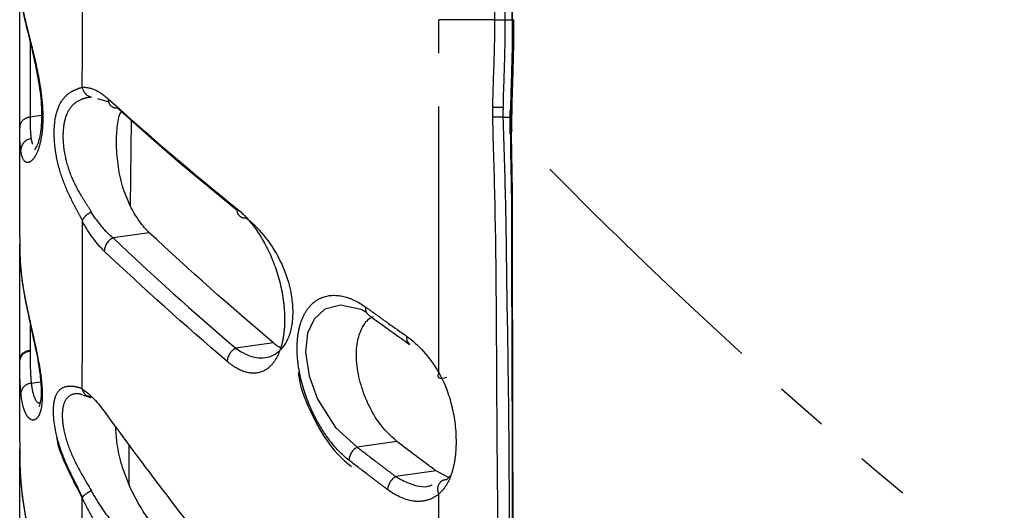
# Model space of a CAD drawing. Extents: x 337 to 3222, y 102 to 2387.
# Drawn here: x 1527 to 1550, y 566 to 578 of the extents above; entities that cross this region are included whole.
import ezdxf

# ---------------------------------------------------------------- set-up
doc = ezdxf.new("R2010")
doc.units = 0
doc.linetypes.add('PHANTOM', pattern=[12.7, 6.35, -1.27, 1.27, -1.27, 1.27, -1.27])
doc.layers.get('0').update_dxf_attribs({"linetype": 'CONTINUOUS'})

msp = doc.modelspace()

# ---------------------------------------------------------------- linework, layer by layer
at = {"color": 8, "linetype": 'PHANTOM'}
for p, q in [((1538.266, 577.792), (1538.266, 1355.992)), ((1538.506, 1355.993), (1538.506, 577.791)), ((1538.681, 1355.993), (1538.681, 577.792)), ((1538.506, 577.791), (1538.672, 577.791)), ((1527.178, 577.26), (1527.178, 575.469)), ((1527.446, 575.51), (1527.178, 575.469)), ((1529.593, 575.389), (1529.564, 573.356)), ((1530.022, 572.714), (1529.16, 572.59)), ((1527.178, 570.564), (1527.178, 569.904)), ((1532.987, 570.086), (1532.085, 569.957)), ((1527.178, 569.904), (1527.178, 569.881)), ((1526.93, 569.672), (1526.93, 569.695)), ((1527.429, 569.149), (1527.206, 569.121)), ((1535.929, 567.735), (1534.982, 567.601)), ((1529.53, 567.661), (1529.53, 566.721)), ((1536.865, 567.034), (1535.902, 566.898))]:
    msp.add_line(p, q, dxfattribs=at)
at = {"color": 7, "linetype": 'CONTINUOUS'}
for p, q in [((1538.671, 1355.993), (1538.671, 577.791)), ((1526.93, 575.225), (1526.93, 578.85)), ((1529.041, 575.836), (1528.792, 575.903)), ((1538.623, 575.161), (1538.624, 575.063)), ((1526.93, 572.612), (1526.93, 572.59)), ((1526.93, 569.695), (1526.93, 572.438)), ((1528.445, 568.844), (1528.519, 568.818)), ((1528.519, 568.818), (1528.547, 568.808)), ((1526.93, 565.76), (1526.93, 567.562)), ((1537.162, 566.878), (1536.865, 567.034)), ((1537.123, 566.832), (1537.198, 566.92))]:
    msp.add_line(p, q, dxfattribs=at)
at = {"color": 7, "linetype": 'CONTINUOUS', "flags": 128}
for points in [[(1532.122, 573.231), (1530.761, 574.364), (1529.999, 575.026), (1529.254, 575.692), (1529.254, 575.692), (1529.254, 575.692)], [(1538.635, 575.063), (1538.626, 575.063), (1538.624, 575.063)], [(1535.207, 570.812), (1535.074, 570.882), (1534.58, 570.982), (1534.208, 570.887), (1533.952, 570.656), (1533.799, 570.319), (1533.75, 569.869), (1533.832, 569.301), (1534.034, 568.746), (1534.465, 568.068), (1534.982, 567.601), (1534.982, 567.601), (1534.982, 567.601)]]:
    msp.add_lwpolyline(points, dxfattribs=at)
at = {"color": 8, "linetype": 'PHANTOM', "flags": 128}
msp.add_lwpolyline([(1538.634, 575.161), (1538.625, 575.161), (1538.623, 575.161)], dxfattribs=at)
at = {"color": 8, "linetype": 'PHANTOM'}
for centre, radius, start, end in [((1529.233, 575.881), 0.19, 173.2587, 276.5011), ((1527.239, 574.671), 0.285, 97.4178, 176.4881), ((1532.297, 573.25), 0.184, 169.793, 276.7222), ((1529.308, 572.261), 0.361, 114.1486, 177.587), ((1535.38, 570.907), 0.202, 169.8777, 230.1656), ((1527.177, 569.631), 0.25, 89.6626, 170.5849), ((1532.251, 569.623), 0.373, 116.4215, 176.629), ((1527.22, 568.857), 0.265, 93.0513, 170.8836), ((1535.168, 567.262), 0.386, 118.7045, 175.6734), ((1536.094, 566.559), 0.39, 119.437, 175.3712)]:
    msp.add_arc(centre, radius, start, end, dxfattribs=at)
at = {"color": 7, "linetype": 'CONTINUOUS'}
msp.add_arc((1536.359, 570.207), 0.202, 169.0376, 230.8857, dxfattribs=at)
at = {"color": 8, "linetype": 'PHANTOM'}
for points, knots in [([(1528.422, 576.179), (1528.425, 576.501), (1528.425, 577.704), (1528.425, 579.243), (1528.425, 580.518), (1528.425, 580.872), (1528.425, 580.916)], [0.7270566, 0.7270566, 0.7270566, 0.7270566, 0.75, 0.8125, 0.8333333, 0.8363331, 0.8363331, 0.8363331, 0.8363331]), ([(1526.963, 578.263), (1526.975, 578.193), (1526.99, 578.113), (1527.027, 577.934), (1527.05, 577.833), (1527.101, 577.618), (1527.13, 577.504), (1527.191, 577.262), (1527.223, 577.134), (1527.317, 576.744), (1527.378, 576.465), (1527.441, 576.054), (1527.458, 575.916), (1527.479, 575.65), (1527.483, 575.523), (1527.48, 575.281), (1527.471, 575.166), (1527.444, 574.959), (1527.424, 574.866), (1527.377, 574.702), (1527.35, 574.633), (1527.29, 574.519), (1527.258, 574.474), (1527.195, 574.412), (1527.164, 574.395), (1527.106, 574.384), (1527.079, 574.392), (1527.008, 574.453), (1526.974, 574.546), (1526.955, 574.688)], [0, 0, 0, 0, 0.0625, 0.0625, 0.125, 0.125, 0.1875, 0.1875, 0.25, 0.25, 0.375, 0.375, 0.4375, 0.4375, 0.5, 0.5, 0.5625, 0.5625, 0.625, 0.625, 0.6875, 0.6875, 0.75, 0.75, 0.8125, 0.8125, 0.875, 0.875, 1, 1, 1, 1]), ([(1536.93, 569.375), (1536.93, 569.54), (1536.93, 569.868), (1536.93, 570.358), (1536.93, 570.842), (1536.93, 571.319), (1536.93, 571.79), (1536.93, 572.254), (1536.93, 572.793), (1536.93, 573.467), (1536.93, 574.279), (1536.93, 575.101), (1536.93, 575.877), (1536.93, 576.608), (1536.93, 577.247), (1536.93, 577.641), (1536.93, 577.792)], [0, 0, 0, 0, 0.060497, 0.11998, 0.178448, 0.235899, 0.292333, 0.34775, 0.402274, 0.484895, 0.587574, 0.690196, 0.775716, 0.861357, 0.947222, 1, 1, 1, 1]), ([(1538.215, 575.711), (1538.22, 576.058), (1538.237, 576.404), (1538.259, 577.098), (1538.266, 577.445), (1538.266, 577.792)], [0, 0, 0, 0, 0.5, 0.5, 1, 1, 1, 1]), ([(1538.506, 577.791), (1538.506, 577.443), (1538.5, 577.095), (1538.48, 576.4), (1538.465, 576.053), (1538.46, 575.705)], [0, 0, 0, 0, 0.5, 0.5, 1, 1, 1, 1]), ([(1528.425, 573.002), (1528.385, 573.08), (1528.346, 573.161), (1528.262, 573.319), (1528.219, 573.398), (1528.095, 573.643), (1528.017, 573.817), (1527.889, 574.175), (1527.838, 574.362), (1527.788, 574.637), (1527.776, 574.727), (1527.758, 574.905), (1527.754, 574.994), (1527.753, 575.247), (1527.769, 575.401), (1527.834, 575.67), (1527.883, 575.783), (1528.011, 575.964), (1528.088, 576.032), (1528.214, 576.106), (1528.258, 576.124), (1528.344, 576.158), (1528.384, 576.173), (1528.425, 576.177)], [0, 0, 0, 0, 0.0625, 0.0625, 0.125, 0.125, 0.25, 0.25, 0.375, 0.375, 0.4375, 0.4375, 0.5, 0.5, 0.625, 0.625, 0.75, 0.75, 0.875, 0.875, 0.9375, 0.9375, 1, 1, 1, 1]), ([(1528.422, 576.179), (1528.519, 576.187), (1528.619, 576.166), (1528.828, 576.073), (1528.937, 576), (1529.044, 575.903)], [0, 0, 0, 0, 0.5, 0.5, 1, 1, 1, 1]), ([(1528.422, 576.179), (1528.433, 576.123), (1528.46, 576.069), (1528.535, 575.987), (1528.583, 575.958), (1528.634, 575.946)], [0, 0, 0, 0, 0.5, 0.5, 1, 1, 1, 1]), ([(1528.642, 575.944), (1528.601, 575.942), (1528.56, 575.935), (1528.473, 575.916), (1528.429, 575.902), (1528.302, 575.846), (1528.223, 575.792), (1528.094, 575.637), (1528.044, 575.538), (1527.978, 575.3), (1527.962, 575.163), (1527.962, 574.863), (1527.98, 574.701), (1528.047, 574.376), (1528.097, 574.211), (1528.226, 573.898), (1528.306, 573.748), (1528.431, 573.539), (1528.474, 573.472), (1528.559, 573.341), (1528.599, 573.274), (1528.639, 573.21)], [0, 0, 0, 0, 0.0625, 0.0625, 0.125, 0.125, 0.25, 0.25, 0.375, 0.375, 0.5, 0.5, 0.625, 0.625, 0.75, 0.75, 0.875, 0.875, 0.9375, 0.9375, 1, 1, 1, 1]), ([(1527.178, 575.469), (1527.109, 575.461), (1527.045, 575.43), (1526.955, 575.341), (1526.93, 575.283), (1526.93, 575.224)], [0, 0, 0, 0, 0.5, 0.5, 1, 1, 1, 1]), ([(1527.178, 575.469), (1527.178, 575.431), (1527.178, 575.392), (1527.179, 575.354), (1527.179, 575.309), (1527.18, 575.265), (1527.182, 575.22), (1527.183, 575.176), (1527.185, 575.131), (1527.189, 575.087), (1527.192, 575.042), (1527.197, 574.997), (1527.202, 574.953), (1527.202, 574.953), (1527.202, 574.953), (1527.202, 574.953)], [0, 0, 0, 0, 0.000231826, 0.000231826, 0.000231826, 0.000498602, 0.000498602, 0.000498602, 0.000765875, 0.000765875, 0.000765875, 0.001033597, 0.001033597, 0.001033597, 0.001033657, 0.001033657, 0.001033657, 0.001033657]), ([(1538.457, 575.469), (1538.479, 574.79), (1538.523, 573.437), (1538.538, 572.103), (1538.546, 571.439)], [0, 0, 0, 0, 0.502042, 1, 1, 1, 1]), ([(1526.955, 574.688), (1526.949, 574.734), (1526.945, 574.78), (1526.941, 574.826), (1526.938, 574.871), (1526.935, 574.916), (1526.934, 574.962), (1526.932, 575.007), (1526.931, 575.052), (1526.931, 575.097), (1526.93, 575.139), (1526.93, 575.181), (1526.93, 575.224)], [0, 0, 0, 0, 0.000274473, 0.000274473, 0.000274473, 0.000546549, 0.000546549, 0.000546549, 0.000816282, 0.000816282, 0.000816282, 0.001069972, 0.001069972, 0.001069972, 0.001069972]), ([(1538.634, 575.161), (1538.634, 575.144), (1538.634, 575.128), (1538.634, 575.112), (1538.634, 575.095), (1538.634, 575.079), (1538.635, 575.063)], [0, 0, 0, 0, 0.00004936018, 0.00004936018, 0.00004936018, 0.00009781168, 0.00009781168, 0.00009781168, 0.00009781168]), ([(1575.99, 549.205), (1574.375, 549.912), (1568.842, 552.486), (1559.959, 557.497), (1549.993, 564.611), (1543.13, 570.656), (1539.537, 574.257), (1538.664, 575.161)], [0.20869, 0.20869, 0.20869, 0.20869, 0.2590347, 0.3840347, 0.5090347, 0.6340347, 0.6753447, 0.6753447, 0.6753447, 0.6753447]), ([(1527.202, 574.953), (1527.202, 574.953), (1527.21, 574.902), (1527.222, 574.864), (1527.234, 574.825)], [0, 0, 0, 0, 0.000197, 1, 1, 1, 1]), ([(1528.631, 573.206), (1528.582, 573.176), (1528.533, 573.142), (1528.457, 573.069), (1528.431, 573.031), (1528.42, 572.997)], [0, 0, 0, 0, 0.5, 0.5, 1, 1, 1, 1]), ([(1528.631, 573.206), (1528.714, 573.075), (1528.802, 572.956), (1528.978, 572.751), (1529.068, 572.663), (1529.16, 572.59)], [0, 0, 0, 0, 0.5, 0.5, 1, 1, 1, 1]), ([(1532.116, 573.283), (1532.274, 573.156), (1532.425, 572.992), (1532.712, 572.585), (1532.842, 572.351), (1533.06, 571.821), (1533.147, 571.528), (1533.223, 571.089), (1533.239, 570.945), (1533.253, 570.662), (1533.251, 570.524), (1533.228, 570.269), (1533.207, 570.149), (1533.149, 569.934), (1533.113, 569.838), (1533.026, 569.671), (1532.976, 569.602), (1532.867, 569.489), (1532.807, 569.445), (1532.617, 569.356), (1532.476, 569.349), (1532.184, 569.428), (1532.031, 569.515), (1531.879, 569.645)], [0, 0, 0, 0, 0.125, 0.125, 0.25, 0.25, 0.375, 0.375, 0.4375, 0.4375, 0.5, 0.5, 0.5625, 0.5625, 0.625, 0.625, 0.6875, 0.6875, 0.75, 0.75, 0.875, 0.875, 1, 1, 1, 1]), ([(1528.947, 572.276), (1528.856, 572.362), (1528.767, 572.465), (1528.591, 572.704), (1528.504, 572.841), (1528.422, 572.992)], [0, 0, 0, 0, 0.5, 0.5, 1, 1, 1, 1]), ([(1528.424, 568.99), (1528.424, 569.167), (1528.425, 570.152), (1528.425, 571.295), (1528.425, 572.491), (1528.425, 572.8), (1528.425, 573.002)], [0.5404001, 0.5404001, 0.5404001, 0.5404001, 0.5555556, 0.625, 0.6333333, 0.6487996, 0.6487996, 0.6487996, 0.6487996]), ([(1526.958, 571.819), (1526.968, 571.72), (1526.982, 571.613), (1527.016, 571.385), (1527.038, 571.262), (1527.086, 571.009), (1527.113, 570.879), (1527.172, 570.612), (1527.203, 570.475), (1527.295, 570.067), (1527.356, 569.79), (1527.421, 569.406), (1527.439, 569.281), (1527.463, 569.047), (1527.469, 568.938), (1527.469, 568.741), (1527.463, 568.651), (1527.44, 568.499), (1527.422, 568.436), (1527.378, 568.335), (1527.353, 568.298), (1527.296, 568.253), (1527.265, 568.243), (1527.203, 568.252), (1527.172, 568.27), (1527.114, 568.331), (1527.086, 568.375), (1527.014, 568.54), (1526.979, 568.699), (1526.959, 568.899)], [0, 0, 0, 0, 0.0625, 0.0625, 0.125, 0.125, 0.1875, 0.1875, 0.25, 0.25, 0.375, 0.375, 0.4375, 0.4375, 0.5, 0.5, 0.5625, 0.5625, 0.625, 0.625, 0.6875, 0.6875, 0.75, 0.75, 0.8125, 0.8125, 0.875, 0.875, 1, 1, 1, 1]), ([(1534.783, 567.291), (1534.616, 567.42), (1534.455, 567.586), (1534.224, 567.895), (1534.15, 568.007), (1534.012, 568.244), (1533.947, 568.369), (1533.766, 568.771), (1533.667, 569.069), (1533.58, 569.516), (1533.561, 569.662), (1533.545, 569.95), (1533.548, 570.09), (1533.577, 570.348), (1533.603, 570.469), (1533.675, 570.682), (1533.72, 570.776), (1533.827, 570.938), (1533.888, 571.004), (1534.021, 571.11), (1534.093, 571.15), (1534.321, 571.231), (1534.489, 571.234), (1534.831, 571.153), (1535.008, 571.068), (1535.182, 570.942)], [0, 0, 0, 0, 0.125, 0.125, 0.1875, 0.1875, 0.25, 0.25, 0.375, 0.375, 0.4375, 0.4375, 0.5, 0.5, 0.5625, 0.5625, 0.625, 0.625, 0.6875, 0.6875, 0.75, 0.75, 0.875, 0.875, 1, 1, 1, 1]), ([(1535.182, 570.942), (1535.263, 570.884), (1535.344, 570.825), (1535.426, 570.767), (1535.507, 570.708), (1535.589, 570.65), (1535.671, 570.591), (1535.833, 570.476), (1535.997, 570.361), (1536.161, 570.246)], [0, 0, 0, 0, 0.000429544, 0.000429544, 0.000429544, 0.000859094, 0.000859094, 0.000859094, 0.001709255, 0.001709255, 0.001709255, 0.001709255]), ([(1527.178, 569.904), (1527.109, 569.895), (1527.045, 569.869), (1526.955, 569.793), (1526.93, 569.744), (1526.93, 569.695)], [0, 0, 0, 0, 0.5, 0.5, 1, 1, 1, 1]), ([(1527.178, 569.881), (1527.178, 569.825), (1527.178, 569.769), (1527.179, 569.714), (1527.179, 569.648), (1527.18, 569.582), (1527.182, 569.516), (1527.184, 569.451), (1527.187, 569.385), (1527.19, 569.319), (1527.194, 569.253), (1527.199, 569.187), (1527.206, 569.121), (1527.206, 569.121), (1527.206, 569.121), (1527.206, 569.121)], [0, 0, 0, 0, 0.000236379, 0.000236379, 0.000236379, 0.00051523, 0.00051523, 0.00051523, 0.000794616, 0.000794616, 0.000794616, 0.001074494, 0.001074494, 0.001074494, 0.001074554, 0.001074554, 0.001074554, 0.001074554]), ([(1526.959, 568.899), (1526.952, 568.967), (1526.947, 569.034), (1526.943, 569.102), (1526.939, 569.169), (1526.936, 569.237), (1526.934, 569.304), (1526.932, 569.37), (1526.931, 569.437), (1526.931, 569.503), (1526.93, 569.559), (1526.93, 569.616), (1526.93, 569.672)], [0, 0, 0, 0, 0.000287159, 0.000287159, 0.000287159, 0.000571726, 0.000571726, 0.000571726, 0.00085377, 0.00085377, 0.00085377, 0.001091769, 0.001091769, 0.001091769, 0.001091769]), ([(1536.93, 569.375), (1537.064, 569.138), (1537.169, 568.862), (1537.306, 568.292), (1537.341, 567.992), (1537.338, 567.576), (1537.329, 567.44), (1537.292, 567.191), (1537.265, 567.074), (1537.196, 566.864), (1537.153, 566.771), (1537.052, 566.609), (1536.994, 566.54), (1536.93, 566.485)], [0, 0, 0, 0, 0.25, 0.25, 0.5, 0.5, 0.625, 0.625, 0.75, 0.75, 0.875, 0.875, 1, 1, 1, 1]), ([(1527.206, 569.121), (1527.206, 569.121), (1527.214, 569.049), (1527.248, 568.854), (1527.322, 568.664), (1527.394, 568.652), (1527.413, 568.649)], [0, 0, 0, 0, 0.000051, 0.2639, 0.796526, 1, 1, 1, 1]), ([(1528.424, 566.403), (1528.404, 566.448), (1528.384, 566.493), (1528.343, 566.58), (1528.323, 566.624), (1528.258, 566.754), (1528.213, 566.84), (1528.085, 567.103), (1528.004, 567.285), (1527.873, 567.643), (1527.821, 567.825), (1527.77, 568.079), (1527.757, 568.16), (1527.74, 568.317), (1527.736, 568.393), (1527.736, 568.531), (1527.74, 568.595), (1527.757, 568.711), (1527.77, 568.764), (1527.82, 568.901), (1527.871, 568.967), (1528.003, 569.046), (1528.083, 569.062), (1528.212, 569.056), (1528.257, 569.047), (1528.323, 569.032), (1528.343, 569.027), (1528.384, 569.012), (1528.404, 569.002), (1528.424, 568.99)], [0, 0, 0, 0, 0.03125, 0.03125, 0.0625, 0.0625, 0.125, 0.125, 0.25, 0.25, 0.375, 0.375, 0.4375, 0.4375, 0.5, 0.5, 0.5625, 0.5625, 0.625, 0.625, 0.75, 0.75, 0.875, 0.875, 0.9375, 0.9375, 0.96875, 0.96875, 1, 1, 1, 1]), ([(1528.429, 568.846), (1528.395, 568.857), (1528.272, 568.897), (1528.086, 568.829), (1527.956, 568.622), (1527.932, 568.261), (1528.019, 567.788), (1528.264, 567.191), (1528.5, 566.798), (1528.64, 566.565)], [0, 0, 0, 0, 0.053971, 0.199525, 0.340267, 0.481349, 0.630259, 0.78044, 1, 1, 1, 1]), ([(1528.422, 568.987), (1528.433, 568.932), (1528.459, 568.883), (1528.535, 568.813), (1528.585, 568.791), (1528.638, 568.787)], [0, 0, 0, 0, 0.5, 0.5, 1, 1, 1, 1]), ([(1528.645, 568.787), (1528.643, 568.788), (1528.608, 568.807), (1528.57, 568.813), (1528.534, 568.818)], [0, 0, 0, 0, 0.045651, 1, 1, 1, 1]), ([(1534.982, 567.601), (1534.982, 567.601), (1534.982, 567.601), (1534.982, 567.601), (1535.133, 567.484), (1535.284, 567.368), (1535.436, 567.252), (1535.513, 567.193), (1535.591, 567.134), (1535.668, 567.075), (1535.746, 567.016), (1535.824, 566.957), (1535.902, 566.898), (1535.902, 566.898), (1535.902, 566.898), (1535.902, 566.898)], [-0.00000006, -0.00000006, -0.00000006, -0.00000006, 0, 0, 0, 0.000829826, 0.000829826, 0.000829826, 0.001252009, 0.001252009, 0.001252009, 0.001674134, 0.001674134, 0.001674134, 0.001674194, 0.001674194, 0.001674194, 0.001674194]), ([(1535.705, 566.59), (1535.627, 566.649), (1535.549, 566.708), (1535.471, 566.766), (1535.393, 566.825), (1535.315, 566.884), (1535.237, 566.943), (1535.085, 567.059), (1534.933, 567.175), (1534.783, 567.291)], [0, 0, 0, 0, 0.00042301, 0.00042301, 0.00042301, 0.000846015, 0.000846015, 0.000846015, 0.001677508, 0.001677508, 0.001677508, 0.001677508]), ([(1526.955, 566.809), (1526.965, 566.687), (1526.977, 566.561), (1527.011, 566.299), (1527.031, 566.162), (1527.079, 565.889), (1527.106, 565.752), (1527.164, 565.478), (1527.196, 565.341), (1527.29, 564.944), (1527.354, 564.688), (1527.424, 564.356), (1527.443, 564.251), (1527.471, 564.064), (1527.48, 563.982), (1527.484, 563.841), (1527.479, 563.783), (1527.458, 563.696), (1527.442, 563.666), (1527.4, 563.636), (1527.374, 563.635), (1527.318, 563.661), (1527.287, 563.688), (1527.223, 563.767), (1527.192, 563.819), (1527.131, 563.948), (1527.102, 564.024), (1527.025, 564.282), (1526.987, 564.496), (1526.964, 564.741)], [0, 0, 0, 0, 0.0625, 0.0625, 0.125, 0.125, 0.1875, 0.1875, 0.25, 0.25, 0.375, 0.375, 0.4375, 0.4375, 0.5, 0.5, 0.5625, 0.5625, 0.625, 0.625, 0.6875, 0.6875, 0.75, 0.75, 0.8125, 0.8125, 0.875, 0.875, 1, 1, 1, 1]), ([(1536.93, 566.485), (1536.896, 566.567), (1536.898, 566.658), (1536.972, 566.791), (1537.043, 566.832), (1537.123, 566.832)], [0, 0, 0, 0, 0.5, 0.5, 1, 1, 1, 1]), ([(1528.633, 566.561), (1528.583, 566.53), (1528.533, 566.501), (1528.457, 566.444), (1528.43, 566.417), (1528.42, 566.396)], [0, 0, 0, 0, 0.5, 0.5, 1, 1, 1, 1]), ([(1528.633, 566.561), (1528.715, 566.412), (1528.802, 566.272), (1528.977, 566.016), (1529.066, 565.899), (1529.156, 565.794)], [0, 0, 0, 0, 0.5, 0.5, 1, 1, 1, 1]), ([(1536.93, 566.485), (1536.844, 566.415), (1536.753, 566.367), (1536.559, 566.31), (1536.455, 566.301), (1536.142, 566.333), (1535.922, 566.428), (1535.705, 566.59)], [0, 0, 0, 0, 0.25, 0.25, 0.5, 0.5, 1, 1, 1, 1]), ([(1528.941, 565.501), (1528.852, 565.625), (1528.764, 565.761), (1528.59, 566.058), (1528.504, 566.22), (1528.423, 566.391)], [0, 0, 0, 0, 0.5, 0.5, 1, 1, 1, 1]), ([(1528.424, 563.424), (1528.424, 563.54), (1528.424, 563.725), (1528.424, 564.502), (1528.424, 565.373), (1528.424, 566.235), (1528.424, 566.403)], [0.352558, 0.352558, 0.352558, 0.352558, 0.3666667, 0.375, 0.4444444, 0.4609624, 0.4609624, 0.4609624, 0.4609624]), ([(1536.93, 558.28), (1536.93, 558.415), (1536.93, 558.684), (1536.93, 559.095), (1536.93, 559.51), (1536.93, 559.928), (1536.93, 560.349), (1536.93, 560.774), (1536.93, 561.202), (1536.93, 561.632), (1536.93, 562.065), (1536.93, 562.5), (1536.93, 562.937), (1536.93, 563.376), (1536.93, 563.817), (1536.93, 564.259), (1536.93, 564.702), (1536.93, 565.147), (1536.93, 565.592), (1536.93, 566.037), (1536.93, 566.336), (1536.93, 566.485)], [0, 0, 0, 0, 0.055434, 0.110561, 0.165378, 0.219886, 0.274085, 0.327972, 0.381548, 0.434812, 0.487764, 0.540403, 0.592728, 0.64474, 0.696438, 0.747821, 0.798889, 0.849642, 0.900078, 0.950197, 1, 1, 1, 1])]:
    msp.add_open_spline(points, degree=3, knots=knots, dxfattribs=at)
at = {"color": 7, "linetype": 'CONTINUOUS'}
for points, knots in [([(1526.967, 578.226), (1526.967, 578.224), (1526.978, 578.071), (1527.079, 577.678), (1527.254, 576.962), (1527.403, 576.249), (1527.469, 575.605), (1527.435, 575.083), (1527.359, 574.782), (1527.272, 574.681), (1527.292, 574.693), (1527.294, 574.695)], [0, 0, 0, 0, 0.0020911, 0.1811158, 0.3495467, 0.4963739, 0.6258802, 0.7603532, 0.8897851, 0.9861442, 1, 1, 1, 1]), ([(1538.681, 577.792), (1538.681, 577.792), (1538.681, 577.792), (1538.681, 577.791), (1538.681, 577.614), (1538.68, 577.436), (1538.678, 577.258), (1538.674, 576.984), (1538.667, 576.71), (1538.659, 576.437), (1538.653, 576.236), (1538.646, 576.036), (1538.642, 575.835), (1538.639, 575.74), (1538.638, 575.645), (1538.636, 575.55)], [-0.00000006, -0.00000006, -0.00000006, -0.00000006, 0, 0, 0, 0.000533674, 0.000533674, 0.000533674, 0.001355273, 0.001355273, 0.001355273, 0.001957106, 0.001957106, 0.001957106, 0.002242083, 0.002242083, 0.002242083, 0.002242083]), ([(1538.711, 577.792), (1538.712, 577.353), (1538.703, 576.914), (1538.684, 576.257), (1538.676, 576.038), (1538.666, 575.599), (1538.664, 575.38), (1538.664, 575.161)], [0, 0, 0, 0, 0.5, 0.5, 0.75, 0.75, 1, 1, 1, 1]), ([(1529.564, 573.356), (1529.498, 573.508), (1529.366, 573.814), (1529.266, 574.348), (1529.227, 574.863), (1529.258, 575.288), (1529.301, 575.54), (1529.359, 575.595), (1529.36, 575.597)], [0, 0, 0, 0, 0.199616, 0.3994344, 0.5957523, 0.794401, 0.9931778, 1, 1, 1, 1]), ([(1538.264, 546.466), (1538.276, 546.496), (1538.301, 546.563), (1538.322, 547.042), (1538.358, 548.107), (1538.379, 550.176), (1538.387, 552.272), (1538.389, 554.291), (1538.387, 556.46), (1538.377, 559.887), (1538.357, 564.133), (1538.308, 568.705), (1538.303, 572.516), (1538.234, 574.793), (1538.213, 575.47)], [0, 0, 0, 0, 0.042471, 0.0964, 0.203828, 0.314348, 0.423673, 0.450911, 0.523268, 0.629941, 0.739648, 0.845463, 0.954074, 1, 1, 1, 1]), ([(1538.627, 575.649), (1538.625, 575.56), (1538.623, 575.397), (1538.625, 575.234), (1538.623, 575.161)], [0, 0, 0, 0, 0.549804, 1, 1, 1, 1]), ([(1526.93, 572.612), (1526.93, 572.729), (1526.93, 572.962), (1526.93, 573.318), (1526.93, 573.679), (1526.93, 574.045), (1526.93, 574.415), (1526.93, 574.737), (1526.93, 575.007), (1526.93, 575.153), (1526.93, 575.225)], [0, 0, 0, 0, 0.140036, 0.280016, 0.419983, 0.559982, 0.700056, 0.840249, 0.92018, 1, 1, 1, 1]), ([(1538.635, 575.063), (1538.637, 574.573), (1538.653, 574.082), (1538.665, 573.102), (1538.664, 572.612), (1538.664, 571.151), (1538.669, 570.184), (1538.678, 567.321), (1538.683, 565.458), (1538.688, 563.188), (1538.689, 562.737), (1538.69, 561.852), (1538.691, 561.415), (1538.693, 560.127), (1538.694, 559.294), (1538.696, 557.681), (1538.697, 556.901), (1538.698, 555.393), (1538.699, 554.663), (1538.699, 553.27), (1538.699, 552.608), (1538.698, 551.361), (1538.698, 550.777), (1538.696, 549.688), (1538.695, 549.182), (1538.693, 548.264), (1538.692, 547.85), (1538.688, 547.111), (1538.687, 546.786), (1538.682, 546.224), (1538.68, 545.988), (1538.674, 545.611), (1538.67, 545.475), (1538.67, 545.314), (1538.671, 545.27), (1538.661, 545.252), (1538.657, 545.253), (1538.647, 545.258), (1538.643, 545.261), (1538.642, 545.261)], [0, 0, 0, 0, 0.03125, 0.03125, 0.0625, 0.0625, 0.125, 0.125, 0.25, 0.25, 0.28125, 0.28125, 0.3125, 0.3125, 0.375, 0.375, 0.4375, 0.4375, 0.5, 0.5, 0.5625, 0.5625, 0.625, 0.625, 0.6875, 0.6875, 0.75, 0.75, 0.8125, 0.8125, 0.875, 0.875, 0.9375, 0.9375, 0.96875, 0.96875, 0.984375, 0.984375, 1, 1, 1, 1]), ([(1538.67, 545.154), (1538.67, 545.154), (1538.684, 545.139), (1538.695, 545.167), (1538.694, 545.212), (1538.693, 545.321), (1538.693, 545.383), (1538.695, 545.525), (1538.696, 545.608), (1538.701, 546.079), (1538.704, 546.64), (1538.707, 547.57), (1538.708, 547.767), (1538.709, 548.186), (1538.71, 548.408), (1538.711, 549.103), (1538.712, 549.608), (1538.713, 550.702), (1538.713, 551.293), (1538.714, 552.538), (1538.714, 553.195), (1538.714, 554.574), (1538.713, 555.297), (1538.712, 556.809), (1538.712, 557.6), (1538.71, 559.244), (1538.709, 560.091), (1538.707, 561.832), (1538.706, 562.729), (1538.703, 564.554), (1538.701, 565.483), (1538.698, 566.902), (1538.697, 567.38), (1538.695, 568.338), (1538.694, 568.818), (1538.691, 570.264), (1538.687, 571.235), (1538.689, 572.697), (1538.69, 573.185), (1538.682, 573.924), (1538.678, 574.171), (1538.669, 574.666), (1538.664, 574.913), (1538.664, 575.161)], [0, 0, 0, 0, 0.03125, 0.03125, 0.0625, 0.0625, 0.09375, 0.09375, 0.125, 0.125, 0.25, 0.25, 0.28125, 0.28125, 0.3125, 0.3125, 0.375, 0.375, 0.4375, 0.4375, 0.5, 0.5, 0.5625, 0.5625, 0.625, 0.625, 0.6875, 0.6875, 0.75, 0.75, 0.8125, 0.8125, 0.84375, 0.84375, 0.875, 0.875, 0.9375, 0.9375, 0.96875, 0.96875, 0.984375, 0.984375, 1, 1, 1, 1]), ([(1530.022, 572.714), (1529.942, 572.79), (1529.863, 572.881), (1529.709, 573.096), (1529.634, 573.22), (1529.564, 573.356)], [0, 0, 0, 0, 0.5, 0.5, 1, 1, 1, 1]), ([(1532.085, 569.957), (1532.232, 569.852), (1532.381, 569.782), (1532.666, 569.717), (1532.806, 569.723), (1532.995, 569.797), (1533.055, 569.833), (1533.166, 569.927), (1533.217, 569.985), (1533.307, 570.126), (1533.345, 570.208), (1533.406, 570.392), (1533.428, 570.496), (1533.452, 570.718), (1533.454, 570.838), (1533.439, 571.083), (1533.421, 571.208), (1533.341, 571.588), (1533.25, 571.837), (1533.029, 572.284), (1532.899, 572.48), (1532.618, 572.821), (1532.47, 572.959), (1532.318, 573.068)], [0, 0, 0, 0, 0.125, 0.125, 0.25, 0.25, 0.3125, 0.3125, 0.375, 0.375, 0.4375, 0.4375, 0.5, 0.5, 0.5625, 0.5625, 0.625, 0.625, 0.75, 0.75, 0.875, 0.875, 1, 1, 1, 1]), ([(1526.93, 572.59), (1526.93, 572.531), (1526.93, 572.472), (1526.931, 572.413), (1526.931, 572.348), (1526.933, 572.282), (1526.934, 572.217), (1526.936, 572.151), (1526.939, 572.084), (1526.943, 572.019), (1526.947, 571.952), (1526.952, 571.886), (1526.958, 571.819)], [0, 0, 0, 0, 0.000249785, 0.000249785, 0.000249785, 0.000527936, 0.000527936, 0.000527936, 0.000808555, 0.000808555, 0.000808555, 0.001091699, 0.001091699, 0.001091699, 0.001091699]), ([(1526.962, 571.802), (1526.962, 571.786), (1526.974, 571.577), (1527.064, 571.079), (1527.23, 570.319), (1527.381, 569.621), (1527.448, 569.073), (1527.446, 568.725), (1527.39, 568.564), (1527.398, 568.573), (1527.4, 568.576)], [0, 0, 0, 0, 0.01542, 0.208916, 0.398285, 0.566723, 0.712837, 0.842771, 0.954398, 1, 1, 1, 1]), ([(1538.546, 571.439), (1538.561, 570.526), (1538.603, 568.029), (1538.612, 564.101), (1538.648, 559.798), (1538.657, 556.338), (1538.659, 554.138), (1538.656, 552.102), (1538.647, 550.028), (1538.628, 548.161), (1538.603, 547.544), (1538.594, 547.322)], [0, 0, 0, 0, 0.0808931, 0.221141, 0.3626161, 0.5040911, 0.598724, 0.634348, 0.7773225, 0.9198064, 1, 1, 1, 1]), ([(1535.251, 570.752), (1535.322, 570.701), (1535.645, 570.466), (1535.975, 570.234), (1536.232, 570.052)], [0, 0, 0, 0, 0.21898, 1, 1, 1, 1]), ([(1535.929, 567.735), (1535.778, 567.875), (1535.512, 568.122), (1535.208, 568.673), (1535.021, 569.212), (1534.946, 569.724), (1534.981, 570.161), (1535.106, 570.482), (1535.244, 570.67), (1535.351, 570.705), (1535.374, 570.712)], [0, 0, 0, 0, 0.201793, 0.356327, 0.486572, 0.617431, 0.733124, 0.845115, 0.966416, 1, 1, 1, 1]), ([(1533.17, 569.963), (1533.162, 569.965), (1533.103, 569.983), (1533.041, 570.038), (1532.987, 570.086)], [0, 0, 0, 0, 0.122618, 1, 1, 1, 1]), ([(1536.161, 570.246), (1536.301, 570.148), (1536.436, 570.027), (1536.695, 569.738), (1536.819, 569.567), (1536.93, 569.375)], [0, 0, 0, 0, 0.5, 0.5, 1, 1, 1, 1]), ([(1526.93, 567.735), (1526.93, 567.781), (1526.93, 567.869), (1526.93, 568.132), (1526.93, 568.536), (1526.93, 569.1), (1526.93, 569.497), (1526.93, 569.695)], [0, 0, 0, 0, 0.072993, 0.146076, 0.431048, 0.715568, 1, 1, 1, 1]), ([(1533.575, 569.39), (1533.578, 569.357), (1533.607, 569.073), (1533.822, 568.516), (1534.184, 567.821), (1534.564, 567.354), (1534.791, 567.182), (1534.849, 567.138)], [0, 0, 0, 0, 0.035838, 0.299351, 0.582917, 0.893543, 1, 1, 1, 1]), ([(1536.93, 569.375), (1536.895, 569.322), (1536.896, 569.277), (1536.969, 569.236), (1537.039, 569.241), (1537.119, 569.269)], [0, 0, 0, 0, 0.5, 0.5, 1, 1, 1, 1]), ([(1528.422, 568.987), (1528.504, 568.937), (1528.589, 568.867), (1528.762, 568.691), (1528.852, 568.583), (1528.942, 568.46)], [0, 0, 0, 0, 0.5, 0.5, 1, 1, 1, 1]), ([(1529.53, 566.721), (1529.466, 566.887), (1529.338, 567.218), (1529.243, 567.71), (1529.227, 567.966), (1529.221, 568.081)], [0, 0, 0, 0, 0.355461, 0.711234, 1, 1, 1, 1]), ([(1526.93, 567.735), (1526.93, 567.66), (1526.93, 567.584), (1526.931, 567.509), (1526.931, 567.432), (1526.932, 567.354), (1526.934, 567.277), (1526.936, 567.2), (1526.938, 567.122), (1526.941, 567.044), (1526.945, 566.966), (1526.949, 566.887), (1526.955, 566.809)], [0, 0, 0, 0, 0.000261449, 0.000261449, 0.000261449, 0.00052877, 0.00052877, 0.00052877, 0.000798386, 0.000798386, 0.000798386, 0.00107034, 0.00107034, 0.00107034, 0.00107034]), ([(1527.81, 567.825), (1527.813, 567.803), (1527.853, 567.555), (1528.09, 567.039), (1528.311, 566.596), (1528.418, 566.382)], [0, 0, 0, 0, 0.04818, 0.539607, 1, 1, 1, 1]), ([(1536.865, 567.034), (1536.786, 567.092), (1536.707, 567.151), (1536.628, 567.209), (1536.55, 567.267), (1536.472, 567.326), (1536.393, 567.384), (1536.238, 567.501), (1536.083, 567.617), (1535.929, 567.735)], [0, 0, 0, 0, 0.000421618, 0.000421618, 0.000421618, 0.000843237, 0.000843237, 0.000843237, 0.001683797, 0.001683797, 0.001683797, 0.001683797]), ([(1535.902, 566.898), (1535.902, 566.898), (1536.008, 566.832), (1536.276, 566.709), (1536.58, 566.623), (1536.745, 566.691), (1536.767, 566.699)], [0, 0, 0, 0, 0.000042, 0.363017, 0.917691, 1, 1, 1, 1]), ([(1526.965, 566.703), (1526.965, 566.698), (1526.977, 566.462), (1527.064, 565.924), (1527.23, 565.168), (1527.382, 564.539), (1527.454, 564.137), (1527.454, 563.936), (1527.451, 563.925), (1527.45, 563.921)], [0, 0, 0, 0, 0.00509, 0.225826, 0.447575, 0.645166, 0.809091, 0.93206, 1, 1, 1, 1]), ([(1530.002, 565.889), (1529.919, 566.002), (1529.838, 566.129), (1529.679, 566.408), (1529.602, 566.562), (1529.53, 566.721)], [0, 0, 0, 0, 0.5, 0.5, 1, 1, 1, 1])]:
    msp.add_open_spline(points, degree=3, knots=knots, dxfattribs=at)
at = {"color": 8, "linetype": 'PHANTOM'}
for points in [[(1538.266, 577.792), (1537.928, 577.792), (1537.468, 577.792), (1536.93, 577.792)], [(1538.266, 577.792), (1538.308, 577.791), (1538.403, 577.791), (1538.506, 577.791)], [(1538.711, 577.792), (1538.701, 577.792), (1538.691, 577.792), (1538.681, 577.792)], [(1529.044, 575.903), (1530.025, 575.017), (1531.048, 574.143), (1532.116, 573.283)], [(1538.213, 575.47), (1538.214, 575.551), (1538.214, 575.631), (1538.215, 575.711)], [(1538.215, 575.711), (1538.258, 575.709), (1538.355, 575.706), (1538.46, 575.705)], [(1538.46, 575.705), (1538.459, 575.626), (1538.458, 575.548), (1538.457, 575.469)], [(1538.636, 575.55), (1538.635, 575.421), (1538.634, 575.291), (1538.634, 575.161)], [(1529.16, 572.59), (1530.096, 571.702), (1531.07, 570.824), (1532.085, 569.957)], [(1531.879, 569.645), (1530.862, 570.511), (1529.885, 571.388), (1528.947, 572.276)]]:
    msp.add_open_spline(points, degree=3, dxfattribs=at)
at = {"color": 7, "linetype": 'CONTINUOUS'}
for points in [[(1538.457, 575.469), (1538.351, 575.469), (1538.256, 575.47), (1538.213, 575.47)], [(1538.457, 575.469), (1538.526, 575.469), (1538.592, 575.468), (1538.64, 575.467)], [(1538.457, 575.469), (1538.457, 575.469), (1538.457, 575.469), (1538.457, 575.469)], [(1532.987, 570.086), (1531.958, 570.95), (1530.971, 571.827), (1530.022, 572.714)], [(1528.942, 568.46), (1529.985, 567.025), (1531.071, 565.606), (1532.201, 564.204)]]:
    msp.add_open_spline(points, degree=3, dxfattribs=at)

doc.saveas('drawing.dxf')
